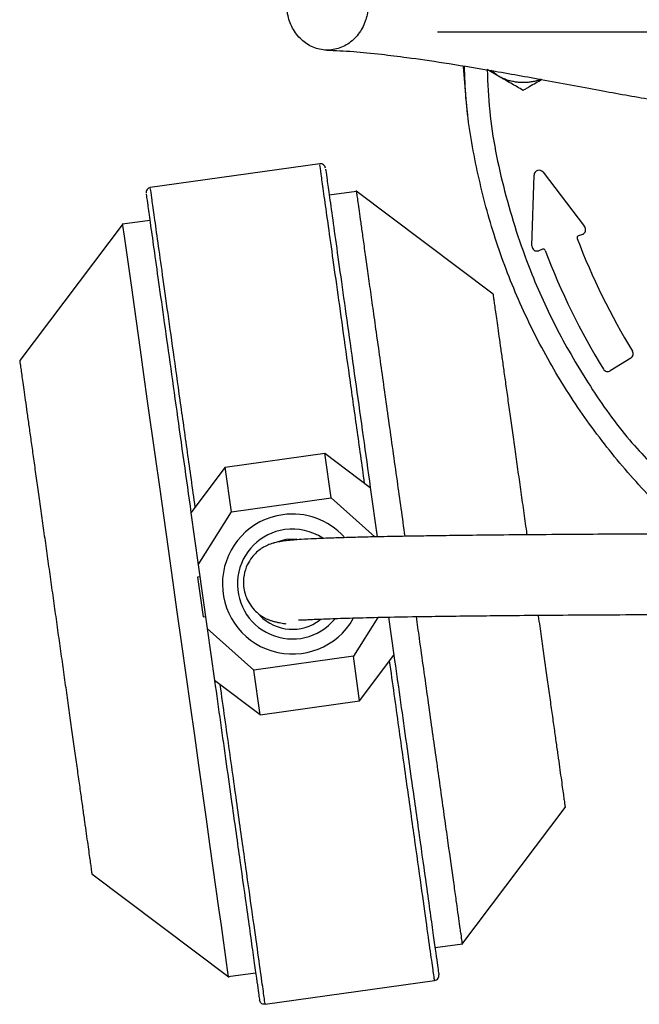
# Model space of a CAD drawing. Units: millimetres. Extents: x -4 to 213, y 0 to 297.
# Drawn here: x 46 to 58, y 71 to 91 of the extents above; entities that cross this region are included whole.
import ezdxf

# ---------------------------------------------------------------- set-up
doc = ezdxf.new("R2010")
doc.units = ezdxf.units.MM
doc.layers.add('FORMAT', color=7, linetype='Continuous')
doc.styles.add('SLDTEXTSTYLE0', font='TXT', dxfattribs={"width": 0.605})
doc.dimstyles.new('SLDDIMSTYLE3', dxfattribs={"dimtxt": 2.5, "dimasz": 2.5, "dimexe": 0, "dimexo": 0.0625, "dimtad": 1, "dimlfac": 5, "dimrnd": 1e-09, "dimzin": 12, "dimdsep": 46, "dimtxsty": 'SLDTEXTSTYLE0', "dimblk1": 'CLOSED', "dimblk2": 'CLOSED', "dimsah": 1, "dimcen": 0, "dimadec": 0, "dimazin": 3, "dimtfac": 1, "dimtmove": 0, "dimatfit": 3, "dimldrblk": 'CLOSED', "dimfxl": 0, "dimfrac": 2, "dimtolj": 1, "dimtzin": 12, "dimarcsym": 0})

# ---------------------------------------------------------------- blocks, each defined once
blk = doc.blocks.new('_Closed')
at = {"color": 0, "linetype": 'ByBlock', "lineweight": -2}
for p, q in [((-1, 0.166667), (0, 0)), ((-1, 0.166667), (-1, -0.166667)), ((0, 0), (-1, -0.166667)), ((0, 0), (-1, 0))]:
    blk.add_line(p, q, dxfattribs=at)
blk = doc.blocks.new('_D_3')
at = {"layer": 'FORMAT'}
for p, q in [((56.325, 97.39), (53.077, 99.265)), ((79.361, 84.09), (56.325, 97.39)), ((79.361, 84.09), (88.8, 78.64))]:
    blk.add_line(p, q, dxfattribs=at)
at = {"layer": 'FORMAT', "xscale": 2.5, "yscale": 2.5}
for p, rotation in [((56.325, 97.39, -54.219), 330.0000000000002), ((79.361, 84.09, -54.219), 150.0000000000003)]:
    blk.add_blockref('_Closed', p, dxfattribs=dict(at, rotation=rotation))
at = {"layer": 'FORMAT', "char_height": 2.5, "attachment_point": 1, "rotation": 330, "style": 'SLDTEXTSTYLE0'}
for s, insert in [('%%c', (83.138, 85.617)), ('133', (86.337, 83.77))]:
    blk.add_mtext(s, dxfattribs=dict(at, insert=insert))
blk = doc.blocks.new('SW_CENTERMARKSYMBOL_0')
at = {"layer": 'FORMAT', "color": 0}
blk.add_line((-1, 0), (-13.8, 0), dxfattribs=at)

msp = doc.modelspace()

# ---------------------------------------------------------------- linework, layer by layer
at = {"color": 7, "linetype": 'Continuous', "lineweight": 25}
for p, q in [((55.2428, 89.8741), (55.028, 89.9981)), ((55.2428, 89.8741), (55.1051, 89.9815)), ((51.6993, 88.1276), (48.3324, 87.6544)), ((56.1382, 87.9582), (56.9647, 86.8771)), ((55.9175, 86.4948), (55.9588, 87.9004)), ((52.4328, 87.5783), (51.8882, 87.5017)), ((55.1435, 85.5356), (52.4164, 87.5906)), ((47.791, 86.9406), (45.736, 84.2135)), ((48.3232, 87.0007), (47.7786, 86.9242)), ((56.9203, 86.7227), (56.8401, 86.6927)), ((56.1282, 86.4265), (56.0525, 86.3982)), ((57.8837, 84.2607), (57.4744, 84.0099)), ((49.8209, 82.0925), (51.8014, 82.3708)), ((51.9259, 81.485), (51.8014, 82.3708)), ((51.8014, 82.3708), (52.705, 81.6899)), ((49.8209, 82.0925), (49.14, 81.1889)), ((49.9454, 81.2066), (49.8209, 82.0925)), ((52.705, 81.6899), (52.8429, 80.7085)), ((49.9454, 81.2066), (51.9259, 81.485)), ((51.9259, 81.485), (52.7917, 80.7073)), ((49.14, 81.1889), (49.2855, 80.1535)), ((49.2855, 80.1535), (49.9454, 81.2066)), ((51.0317, 80.6623), (51.2436, 80.6669)), ((49.2855, 80.1535), (49.4635, 78.8876)), ((49.3192, 79.9142), (49.2697, 79.9073)), ((49.2697, 79.9073), (49.3803, 79.1199)), ((49.3803, 79.1199), (49.4298, 79.1268)), ((52.8528, 79.1082), (52.3686, 78.3354)), ((53.0672, 79.113), (53.1739, 78.3532)), ((50.388, 78.0571), (49.4635, 78.8876)), ((49.4635, 78.8876), (49.609, 77.8522)), ((52.3686, 78.3354), (50.388, 78.0571)), ((52.4931, 77.4496), (52.3686, 78.3354)), ((52.4931, 77.4496), (53.1739, 78.3532)), ((50.5125, 77.1713), (50.388, 78.0571)), ((50.5125, 77.1713), (49.609, 77.8522)), ((50.5125, 77.1713), (52.4931, 77.4496)), ((54.523, 72.6015), (56.578, 75.3286)), ((47.1705, 74.0065), (49.8975, 71.9515)), ((53.9907, 72.5414), (54.5354, 72.6179)), ((49.8811, 71.9638), (50.4258, 72.0404)), ((50.6147, 71.4145), (53.9816, 71.8877))]:
    msp.add_line(p, q, dxfattribs=at)
at = {"color": 7, "linetype": 'Continuous', "lineweight": 25, "flags": 128}
for points in [[(54.6454, 89.0913), (54.6173, 89.3339), (54.56, 90.0634)], [(47.7786, 86.9242), (47.7823, 86.8983), (47.8117, 86.6888), (47.8379, 86.5025), (47.9096, 85.9924), (47.9557, 85.6642), (48.009, 85.285), (48.1296, 84.4266), (48.1982, 83.9384), (48.2726, 83.409), (48.4286, 82.299), (48.512, 81.7058), (48.5991, 81.086), (48.6852, 80.4735), (48.7729, 79.8495), (48.8616, 79.2182), (48.9516, 78.5779), (49.038, 77.9631), (49.1236, 77.3544), (49.2076, 76.7561), (49.2904, 76.1674), (49.4411, 75.0947), (49.5111, 74.597), (49.5772, 74.1263), (49.6898, 73.3255), (49.7377, 72.9844), (49.7798, 72.6847), (49.814, 72.4417), (49.8415, 72.246), (49.862, 72.1), (49.8754, 72.0052), (49.8811, 71.9638), (49.8811, 71.9638)], [(50.7749, 80.5859), (50.7857, 80.5909), (51.0317, 80.6623)]]:
    msp.add_lwpolyline(points, dxfattribs=at)
at = {"color": 7, "linetype": 'Continuous', "lineweight": 25}
for centre, radius, start, end in [((56.0587, 87.8975), 0.1, 37.3991, 178.31661), ((56.8853, 86.8164), 0.1, 290.50011, 37.39915), ((56.8541, 86.6552), 0.04, 110.50011, 200.91761), ((69.6699, 91.5536), 13.76, 200.91761, 211.33464), ((56.0174, 86.4919), 0.1, 178.31701, 290.50014), ((56.1422, 86.3891), 0.04, 20.89569, 110.50014), ((69.6699, 91.5536), 14.44, 200.89569, 211.34018), ((57.8314, 84.3459), 0.1, 301.49999, 31.33464), ((57.4221, 84.0951), 0.1, 211.34018, 301.49999), ((51.157, 79.771), 1.3915, 98, 330.33752), ((51.157, 79.771), 1.3915, 42.38511, 98), ((51.157, 79.771), 0.9, 223.90914, 307.73641)]:
    msp.add_arc(centre, radius, start, end, dxfattribs=at)
at = {"color": 8, "linetype": 'Continuous', "lineweight": 25}
for start, end in [(98, 320.23031), (56.61545, 98)]:
    msp.add_arc((51.157, 79.771), 1.0933, start, end, dxfattribs=at)
at = {"color": 7, "linetype": 'Continuous', "lineweight": 25}
for points, knots in [([(51.0677, 91.4845), (51.0561, 91.3836), (51.033, 91.1818), (51.1144, 90.8849), (51.2728, 90.6347), (51.4984, 90.4576), (51.7636, 90.374), (52.039, 90.3931), (52.2935, 90.513), (52.4983, 90.7198), (52.6003, 90.9292), (52.6577, 91.1536), (52.67, 91.3913), (52.5936, 91.6868), (52.4338, 91.9373), (52.2086, 92.1143), (51.9433, 92.198), (51.668, 92.1788), (51.4133, 92.059), (51.2092, 91.852), (51.1052, 91.6432), (51.075, 91.5151), (51.0677, 91.4845)], [0, 0, 0, 0, 0.05368622, 0.10737244, 0.16105866, 0.2147449, 0.26843112, 0.32211734, 0.37580356, 0.42948979, 0.48317603, 0.5, 0.55368622, 0.60737244, 0.66105866, 0.7147449, 0.76843112, 0.82211734, 0.87580356, 0.92948979, 0.98317603, 1, 1, 1, 1]), ([(51.8403, 90.3861), (52.0081, 90.3797), (52.317, 90.3681), (52.8806, 90.3109), (53.4806, 90.2364), (54.1903, 90.1337), (55.0842, 89.9882), (56.1286, 89.8004), (57.2234, 89.5931), (58.2342, 89.4109), (58.9846, 89.2952), (59.5101, 89.2343), (59.9123, 89.2061), (60.2974, 89.2092), (60.644, 89.2513), (60.9171, 89.3255), (61.0941, 89.4014), (61.23, 89.4787), (61.3128, 89.5383), (61.3883, 89.6099), (61.4435, 89.693), (61.4712, 89.7855), (61.4673, 89.8784), (61.4414, 89.9529), (61.4214, 89.9748), (61.4146, 89.9822)], [0, 0, 0, 0, 0.0610759, 0.1124245, 0.1538462, 0.2086868, 0.2708394, 0.3406825, 0.4162726, 0.4836167, 0.5403843, 0.5723668, 0.6043769, 0.6397169, 0.6781974, 0.7134134, 0.7414909, 0.7556156, 0.7749557, 0.8013385, 0.8345805, 0.8744481, 0.920678, 0.9729253, 1, 1, 1, 1]), ([(59.0664, 80.7663), (58.8537, 80.9527), (58.3138, 81.426), (57.5473, 82.2915), (56.7659, 83.3385), (56.0944, 84.4607), (55.5357, 85.6422), (55.0939, 86.8731), (54.7816, 88.1415), (54.6059, 89.2117), (54.5832, 89.8575), (54.5758, 90.0683)], [0, 0, 0, 0, 0.0798476, 0.2027858, 0.325724, 0.4486621, 0.5716003, 0.6945384, 0.8174766, 0.9404148, 1, 1, 1, 1]), ([(55.7428, 89.5854), (55.7023, 89.6088), (55.6212, 89.6556), (55.4971, 89.7273), (55.392, 89.788), (55.307, 89.837), (55.2642, 89.8617), (55.2428, 89.8741)], [0, 0, 0, 0, 0.24780103, 0.49673071, 0.74703209, 0.87340406, 1, 1, 1, 1]), ([(56.0943, 89.8049), (56.0735, 89.7971), (56.0381, 89.7839), (55.9747, 89.7668), (55.9048, 89.7521), (55.8213, 89.7421), (55.7366, 89.7389), (55.6521, 89.7431), (55.5686, 89.7542), (55.4865, 89.7723), (55.4055, 89.7974), (55.3383, 89.8248), (55.2842, 89.851), (55.2566, 89.8664), (55.2428, 89.8741)], [0, 0, 0, 0, 0.0753466, 0.1286734, 0.2228453, 0.3178244, 0.4138281, 0.5106671, 0.6048389, 0.6998181, 0.7958218, 0.8926608, 0.9462701, 1, 1, 1, 1]), ([(56.116, 89.8009), (56.0745, 89.777), (55.9908, 89.7287), (55.8873, 89.6689), (55.8046, 89.6211), (55.7634, 89.5974), (55.7428, 89.5854)], [0, 0, 0, 0, 0.3284948, 0.6631363, 0.8311268, 1, 1, 1, 1]), ([(51.8126, 88.04), (51.8092, 88.0531), (51.8024, 88.0795), (51.7748, 88.1097), (51.7388, 88.1285), (51.7125, 88.1279), (51.6993, 88.1275)], [0, 0, 0, 0, 0.2491606, 0.499, 0.7493594, 1, 1, 1, 1]), ([(51.815, 88.0224), (51.815, 88.0229), (51.8147, 88.0245), (51.8373, 87.8641), (51.8832, 87.5372), (51.9537, 87.0358), (52.0456, 86.3819), (52.1565, 85.5925), (52.2824, 84.6972), (52.4185, 83.7285), (52.5597, 82.7241), (52.6572, 82.0297), (52.705, 81.6899)], [0, 0, 0, 0, 0.0438893, 0.148519, 0.2561053, 0.3656257, 0.4759393, 0.5858549, 0.6942067, 0.7999259, 0.9020983, 1, 1, 1, 1]), ([(48.3324, 87.6544), (48.3196, 87.651), (48.2941, 87.6443), (48.2646, 87.6164), (48.2464, 87.5797), (48.2472, 87.5525), (48.2476, 87.5389)], [0, 0, 0, 0, 0.2506406, 0.501, 0.7508394, 1, 1, 1, 1]), ([(48.2501, 87.5212), (48.25, 87.5216), (48.2498, 87.5231), (48.2723, 87.3629), (48.3182, 87.0362), (48.3887, 86.5348), (48.4806, 85.8809), (48.5916, 85.0914), (48.7174, 84.1962), (48.8535, 83.2275), (48.9947, 82.2231), (49.0923, 81.5287), (49.14, 81.1889)], [0, 0, 0, 0, 0.0427008, 0.1474605, 0.2551805, 0.3648371, 0.4752879, 0.5853401, 0.6938265, 0.7996771, 0.9019766, 1, 1, 1, 1]), ([(53.3968, 80.7195), (53.3448, 81.0891), (53.2634, 81.6684), (53.1557, 82.4344), (53.0451, 83.222), (52.9401, 83.9693), (52.8432, 84.6579), (52.7751, 85.143), (52.7122, 85.5907), (52.6549, 85.9978), (52.6031, 86.3672), (52.5575, 86.6907), (52.5189, 86.9661), (52.4871, 87.1921), (52.4621, 87.3702), (52.445, 87.4919), (52.4347, 87.5651), (52.4335, 87.5739), (52.4328, 87.5783)], [0, 0, 0, 0, 0.100108, 0.1568862, 0.2146216, 0.3268349, 0.3836386, 0.441374, 0.497283, 0.5535831, 0.6104888, 0.6682242, 0.7241333, 0.7804334, 0.8373391, 0.8950744, 0.9473774, 1, 1, 1, 1]), ([(55.1435, 85.5356), (55.144, 85.5322), (55.145, 85.5253), (55.1527, 85.47), (55.1651, 85.3822), (55.1824, 85.2591), (55.2043, 85.103), (55.2308, 84.9145), (55.2616, 84.6956), (55.2965, 84.4471), (55.3352, 84.1718), (55.3775, 83.8707), (55.4231, 83.5461), (55.4717, 83.2001), (55.5232, 82.8343), (55.5769, 82.452), (55.6326, 82.0558), (55.6897, 81.6494), (55.748, 81.2345), (55.7904, 80.9331), (55.8132, 80.7706), (55.8162, 80.749)], [0, 0, 0, 0, 0.0553553, 0.1107104, 0.1660658, 0.2214209, 0.2767762, 0.3317128, 0.3870305, 0.4419673, 0.4969039, 0.5518407, 0.6067772, 0.6617139, 0.7166264, 0.7719199, 0.8268325, 0.8817447, 0.9366573, 0.9915697, 1, 1, 1, 1]), ([(45.736, 84.2135), (45.7364, 84.2101), (45.7374, 84.2032), (45.7452, 84.1479), (45.7575, 84.06), (45.7748, 83.9369), (45.7968, 83.7808), (45.8233, 83.5923), (45.854, 83.3734), (45.8889, 83.125), (45.9276, 82.8496), (45.9699, 82.5486), (46.0156, 82.2239), (46.0642, 81.8779), (46.1156, 81.5122), (46.1693, 81.1299), (46.225, 80.7336), (46.2821, 80.3272), (46.3404, 79.9124), (46.3995, 79.4921), (46.4591, 79.0682), (46.5186, 78.6446), (46.5777, 78.2243), (46.6358, 77.8109), (46.6926, 77.4065), (46.7478, 77.0138), (46.8011, 76.6347), (46.852, 76.2726), (46.9001, 75.9302), (46.9451, 75.6102), (46.9867, 75.3143), (47.0246, 75.0444), (47.0586, 74.8024), (47.0885, 74.5894), (47.1141, 74.4075), (47.1351, 74.2581), (47.1514, 74.1421), (47.1625, 74.063), (47.1692, 74.0152), (47.1701, 74.0094), (47.1705, 74.0065)], [0, 0, 0, 0, 0.02658262, 0.05316514, 0.07974779, 0.10633031, 0.13291291, 0.15929448, 0.18585905, 0.21224069, 0.23862222, 0.26500388, 0.2913854, 0.31776698, 0.34413695, 0.37068987, 0.39705991, 0.42342975, 0.44979975, 0.47616971, 0.50253813, 0.52908985, 0.55545817, 0.58182669, 0.608195, 0.63456341, 0.66092213, 0.68746368, 0.71382241, 0.74018101, 0.76653981, 0.79289849, 0.81925724, 0.84561592, 0.87215694, 0.89851572, 0.92487441, 0.95123322, 0.97554528, 1, 1, 1, 1]), ([(66.3428, 80.7712), (65.8713, 80.7708), (64.9905, 80.7701), (63.6921, 80.7707), (62.4646, 80.7712), (61.2799, 80.7707), (60.1811, 80.7692), (59.1743, 80.7669), (58.2543, 80.7637), (57.416, 80.7599), (56.569, 80.7549), (55.7439, 80.7487), (54.9799, 80.7414), (54.3443, 80.7339), (53.8227, 80.7266), (53.3936, 80.7196), (52.9847, 80.7119), (52.5902, 80.7032), (52.2128, 80.6931), (51.8826, 80.6824), (51.5848, 80.6705), (51.3525, 80.6581), (51.171, 80.6448), (51.0292, 80.6306), (50.909, 80.6137), (50.8047, 80.5926), (50.7008, 80.5604), (50.5999, 80.5148), (50.5, 80.4501), (50.4068, 80.3693), (50.3077, 80.2481), (50.2181, 80.074), (50.1764, 79.8678), (50.1885, 79.6767), (50.2258, 79.5314), (50.2955, 79.3831), (50.4035, 79.2451), (50.4993, 79.1638), (50.5848, 79.107), (50.6299, 79.0849), (50.6823, 79.0611), (50.7396, 79.041), (50.8036, 79.0227), (50.8674, 79.0082), (50.9289, 78.9966), (50.9817, 78.9881), (51.0155, 78.9833), (51.0247, 78.982), (51.0249, 78.982)], [0, 0, 0, 0, 0.0281266, 0.0525492, 0.0774879, 0.1012879, 0.1236769, 0.1450501, 0.1657644, 0.1861263, 0.2063842, 0.2335452, 0.2605028, 0.2863574, 0.3109516, 0.3340793, 0.3559384, 0.3865898, 0.4191941, 0.4538103, 0.4916599, 0.5332952, 0.5626055, 0.5935064, 0.6259467, 0.6568923, 0.683315, 0.7051543, 0.7201566, 0.7318852, 0.7410529, 0.7490305, 0.7560687, 0.7596518, 0.7641085, 0.7693956, 0.7754257, 0.7821024, 0.7896944, 0.80424, 0.8230965, 0.8464826, 0.8741811, 0.9058655, 0.9349801, 0.9661711, 0.9989633, 1, 1, 1, 1]), ([(51.2791, 79.0597), (51.2798, 79.0584), (51.2817, 79.0552), (51.3188, 79.0561), (51.3847, 79.0588), (51.4842, 79.0638), (51.6517, 79.0718), (51.9294, 79.0833), (52.3868, 79.0978), (52.9741, 79.1118), (53.6119, 79.1234), (54.2481, 79.1326), (54.8352, 79.1398), (55.4849, 79.1463), (56.218, 79.1524), (57.0618, 79.158), (57.9442, 79.1625), (58.8331, 79.1658), (59.8519, 79.1687), (61.1381, 79.1708), (62.7211, 79.1713), (64.4064, 79.1701), (65.626, 79.1709), (66.2776, 79.1709), (66.3428, 79.1709)], [0, 0, 0, 0, 0.0307357, 0.0767566, 0.1227774, 0.1686611, 0.2142688, 0.2929928, 0.3697098, 0.4418622, 0.5076993, 0.5482591, 0.5863369, 0.6224593, 0.6587369, 0.6956583, 0.7335325, 0.762402, 0.7917639, 0.8375115, 0.8865584, 0.9394395, 0.9939485, 1, 1, 1, 1]), ([(54.5354, 72.6179), (54.535, 72.6203), (54.5344, 72.625), (54.5272, 72.6754), (54.5137, 72.7726), (54.4908, 72.9353), (54.4654, 73.1159), (54.4301, 73.367), (54.3877, 73.6689), (54.3228, 74.1309), (54.2456, 74.6802), (54.1579, 75.303), (54.0641, 75.9716), (53.9613, 76.7026), (53.8524, 77.4775), (53.7678, 78.0793), (53.6904, 78.6304), (53.6413, 78.9795), (53.6211, 79.1229)], [0, 0, 0, 0, 0.0395592, 0.0792499, 0.1589907, 0.1990761, 0.256831, 0.3149898, 0.3737742, 0.4334156, 0.5493599, 0.6080126, 0.667654, 0.7835983, 0.842251, 0.9018924, 0.9596994, 1, 1, 1, 1]), ([(56.0408, 79.1507), (56.0416, 79.1453), (56.0617, 79.0023), (56.1001, 78.7292), (56.1554, 78.3358), (56.2086, 77.9569), (56.2595, 77.5947), (56.3077, 77.2523), (56.3526, 76.9324), (56.3942, 76.6365), (56.4321, 76.3666), (56.4662, 76.1245), (56.4961, 75.9116), (56.5216, 75.7297), (56.5426, 75.5803), (56.5589, 75.4643), (56.5701, 75.3851), (56.5768, 75.3373), (56.5776, 75.3315), (56.578, 75.3286)], [0, 0, 0, 0, 0.0024623, 0.065363, 0.1282639, 0.1911417, 0.2544556, 0.3173334, 0.3802109, 0.4430889, 0.5059666, 0.5688445, 0.6317222, 0.6950349, 0.7579128, 0.8207906, 0.8836686, 0.9416641, 1, 1, 1, 1]), ([(53.1739, 78.3532), (53.2132, 78.0736), (53.2927, 77.508), (53.4083, 76.6855), (53.5404, 75.7458), (53.6819, 74.7391), (53.8047, 73.8651), (53.8948, 73.2239), (53.9586, 72.7703), (54.0078, 72.4201), (54.042, 72.1763), (54.0629, 72.0277), (54.0655, 72.0096), (54.0667, 72.0007)], [0, 0, 0, 0, 0.0790792, 0.159985, 0.2426, 0.3702613, 0.499908, 0.5863725, 0.6722524, 0.7574, 0.8400065, 0.9209165, 1, 1, 1, 1]), ([(49.609, 77.8522), (49.6483, 77.5726), (49.7278, 77.007), (49.8434, 76.1845), (49.9754, 75.2447), (50.1169, 74.2381), (50.2397, 73.3641), (50.3298, 72.7229), (50.3936, 72.2693), (50.4428, 71.9191), (50.4771, 71.6753), (50.498, 71.5267), (50.5005, 71.5086), (50.5018, 71.4996)], [0, 0, 0, 0, 0.0790792, 0.159985, 0.2426, 0.3702613, 0.499908, 0.5863725, 0.6722524, 0.7574, 0.8400065, 0.9209165, 1, 1, 1, 1]), ([(53.9816, 71.8877), (53.9959, 71.8916), (54.0244, 71.8995), (54.0532, 71.9306), (54.0681, 71.9659), (54.0672, 71.9891), (54.0667, 72.0007)], [0, 0, 0, 0, 0.2796575, 0.5592027, 0.7796733, 1, 1, 1, 1]), ([(50.6147, 71.4145), (50.5999, 71.4144), (50.5703, 71.414), (50.5341, 71.436), (50.51, 71.4659), (50.5045, 71.4884), (50.5018, 71.4996)], [0, 0, 0, 0, 0.27965747, 0.55920266, 0.77967329, 1, 1, 1, 1])]:
    msp.add_open_spline(points, degree=3, knots=knots, dxfattribs=at)
at = {"color": 8, "linetype": 'Continuous', "lineweight": 25}
for points, knots in [([(55.028, 89.9981), (55.0398, 89.7235), (55.0747, 88.9103), (55.3513, 87.5644), (55.8132, 86.1119), (56.4025, 84.8167), (57.0663, 83.6901), (57.684, 82.8116), (58.1148, 82.3466), (58.2458, 82.2053)], [0, 0, 0, 0, 0.0958139, 0.2837254, 0.4769082, 0.6267534, 0.7789646, 0.932795, 1, 1, 1, 1]), ([(52.5921, 81.775), (52.5404, 82.1426), (52.4371, 82.8777), (52.2914, 83.9146), (52.1561, 84.877), (52.0344, 85.743), (51.9285, 86.4963), (51.8407, 87.1215), (51.7722, 87.6084), (51.7258, 87.939), (51.7012, 88.1136), (51.7017, 88.1101), (51.7019, 88.1088)], [0, 0, 0, 0, 0.1038968, 0.2077937, 0.3116905, 0.4155873, 0.5194842, 0.623381, 0.7272778, 0.8311747, 0.9350715, 1, 1, 1, 1]), ([(49.2251, 81.3018), (49.1735, 81.6694), (49.0702, 82.4045), (48.9244, 83.4414), (48.7892, 84.4038), (48.6675, 85.2698), (48.5616, 86.0231), (48.4737, 86.6483), (48.4053, 87.1352), (48.3589, 87.4658), (48.3343, 87.6405), (48.3348, 87.637), (48.335, 87.6356)], [0, 0, 0, 0, 0.1038968, 0.2077937, 0.3116905, 0.4155873, 0.5194842, 0.623381, 0.7272778, 0.8311747, 0.9350715, 1, 1, 1, 1])]:
    msp.add_open_spline(points, degree=3, knots=knots, dxfattribs=at)
at = {"color": 7, "linetype": 'Continuous', "lineweight": 25}
for points in [[(53.9816, 71.8877), (53.9785, 71.9101), (53.9722, 71.9548), (53.9219, 72.313), (53.8431, 72.8737), (53.7351, 73.6419), (53.6019, 74.5899), (53.4468, 75.6935), (53.2749, 76.9161), (53.1509, 77.7989), (53.0888, 78.2402)], [(50.6147, 71.4145), (50.6116, 71.4369), (50.6053, 71.4816), (50.5549, 71.8398), (50.4761, 72.4005), (50.3682, 73.1687), (50.2349, 74.1167), (50.0799, 75.2203), (49.908, 76.4429), (49.784, 77.3257), (49.7219, 77.7671)]]:
    msp.add_open_spline(points, degree=3, dxfattribs=at)

# ---------------------------------------------------------------- block references
at = {"layer": 'FORMAT'}
msp.add_blockref('SW_CENTERMARKSYMBOL_0', (67.8428, 90.7401), dxfattribs=at)

# ---------------------------------------------------------------- dimensions: what is measured, and where the dimension line sits
dim = msp.add_diameter_dim_2p(p1=(79.3609, 84.0901), p2=(56.3246, 97.3901), dimstyle='SLDDIMSTYLE3', dxfattribs=at)
dim.commit()
dim.dimension.update_dxf_attribs({"geometry": '_D_3', "text_midpoint": (85.2613, 80.6835), "dimtype": 163})

doc.saveas('drawing.dxf')
